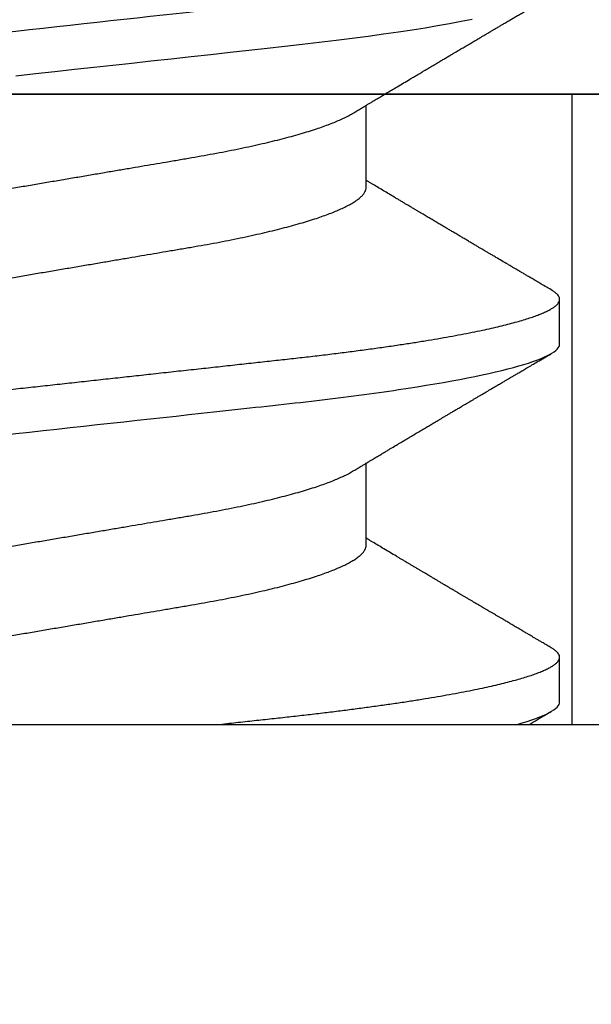
# Model space of a CAD drawing. Units: inches. Extents: x 0 to 108, y 0 to 43.
# Drawn here: x 104 to 105, y 14 to 14 of the extents above; entities that cross this region are included whole.
import ezdxf
from ezdxf import colors
from ezdxf.entities.mleader import LeaderData, LeaderLine
from ezdxf.math import Vec2, Vec3

# ---------------------------------------------------------------- set-up
doc = ezdxf.new("R2010")
doc.units = ezdxf.units.IN
doc.header["$LTSCALE"] = 0.5
doc.header["$MEASUREMENT"] = 0
doc.layers.add('Arcadia-Profile', color=6, linetype='Continuous')
doc.layers.add('Arcadia-Text', color=3, linetype='Continuous')
doc.styles.get("Standard").update_dxf_attribs({"font": 'ARIALN.TTF'})

# ---------------------------------------------------------------- blocks, each defined once
blk = doc.blocks.new('Clip OPG1999-4')
at = {"layer": 'Arcadia-Profile'}
for points in [[(-1.375, -0.875), (1.375, -0.875), (1.375, 0), (-1.375, 0)], [(1.375, 0), (-1.375, 0), (-1.375, -0.125), (1.375, -0.125)], [(0.6395000000000018, -0.125), (0.8604999999999982, -0.125), (0.8604999999999982, 0), (0.6395000000000018, 0)]]:
    blk.add_lwpolyline(points, close=True, dxfattribs=at)
blk = doc.blocks.new('*U82')
at = {"layer": 'Arcadia-Profile'}
for p, q in [((0, 0.1880594397940647), (0, -0.1880594397940647)), ((0.0355000003299964, -0.0695701225774523), (0.0518120100060706, -0.0695701225774523)), ((0.106500000989989, -0.0695701225774523), (0.1228119969162229, -0.0695701225774523)), ((0.0044375000412487, -0.1079999986800151), (0.0133125001237495, -0.1079999986800151)), ((0.0754375007012413, -0.1079999986800151), (0.0843125053670235, -0.1079999986800151))]:
    blk.add_line(p, q, dxfattribs=at)
at = {"layer": 'Arcadia-Profile', "flags": 128}
blk.add_lwpolyline([(0.1286875057795171, 4e-16), (0.1291135125300666, -0.003888075574316), (0.1295386942901349, -0.0077685973295534), (0.1299622169026833, -0.0116340604304424), (0.1303832920434758, -0.0154770562906035), (0.1308011038885954, -0.019290321556356), (0.1312148824469226, -0.0230667819343364), (0.1316238760604698, -0.026799591149385), (0.1320673909423107, -0.0308474275623527), (0.1325033342448574, -0.0348261847724945), (0.1329308534779514, -0.0387280414117353), (0.1333491511507958, -0.0425457261056539), (0.1337574847719605, -0.0462725426815243), (0.1341552035156184, -0.049902413709479), (0.1345417023887556, -0.0534298759192322), (0.1349247088021954, -0.0568735786789021), (0.1353187975877432, -0.0602694274074742), (0.1357237120816972, -0.0636094196972965), (0.136131312377989, -0.0668266854867161), (0.1365480609020455, -0.0699728554299148), (0.1369732243289921, -0.0730394779577579), (0.1374060143345943, -0.0760182206663998), (0.1378126704751175, -0.0786900119172622), (0.1382244323900501, -0.0812733046060648), (0.1386405667545283, -0.0837620625524651), (0.1390602944108696, -0.0861505841555919), (0.1394828362014042, -0.0884334428114033), (0.1399073946353333, -0.0906056152445332)], dxfattribs=at)
at = {"layer": 'Arcadia-Profile'}
for points, knots in [([(0.0399375004826546, 0.1080000013052005), (0.0412184964078204, 0.1080000013052005), (0.0427117007161009, 0.1053715279884817), (0.0458400660364333, 0.094423278532771), (0.0474665017596454, 0.0861148894171935), (0.0497202353219528, 0.0709698870332596), (0.0504407495859312, 0.0654932656647893), (0.0517869065537564, 0.0540708023638934), (0.0524132638218404, 0.0481366971156407), (0.0545215463223983, 0.0288949075330822), (0.0561021346217228, 0.0144692565758686), (0.0592728667702822, -0.0144692565546518), (0.0608534550697062, -0.0288949075127705), (0.0629617375705109, -0.0481366970975814), (0.0635880948386909, -0.0540708023466867), (0.064934251806335, -0.0654932656484975), (0.0656547660702316, -0.0709698870176196), (0.0679084996323631, -0.0861148894040578), (0.0695349353555415, -0.0944232785220667), (0.0726633006759965, -0.1053715279831318), (0.0741565049844333, -0.1080000013027265), (0.0754375009097998, -0.1080000013052009)], [0, 0, 0, 0, 0.125, 0.125, 0.2499999999999999, 0.2499999999999999, 0.3124999999999999, 0.3124999999999999, 0.3749999999999998, 0.3749999999999998, 0.4999999999999999, 0.4999999999999999, 0.6249999999999999, 0.6249999999999999, 0.6874999999999997, 0.6874999999999997, 0.7499999999999997, 0.7499999999999997, 0.8749999999999998, 0.8749999999999998, 1, 1, 1, 1]), ([(0.0488125004537459, 0.1079999986800151), (0.0489284387906004, 0.1079881510786032), (0.0491613211338979, 0.1079643531075933), (0.0495202639174686, 0.1077707670543959), (0.0498876846312513, 0.1074583449164668), (0.050263695744988, 0.1070133450317532), (0.0506476367010205, 0.1064368694793685), (0.051038951789085, 0.1057265876213091), (0.0514258952516933, 0.1049053438563177), (0.0518073155967418, 0.1039852167364286), (0.0521822060119384, 0.1029783152292016), (0.052561149036535, 0.1018580589948463), (0.0529435573511208, 0.1006251869837231), (0.0533288463483892, 0.0992807489655694), (0.0537163995056602, 0.097826180799347), (0.0541056085935665, 0.0962633394779551), (0.0544958234313349, 0.0945943743458258), (0.0548864275160206, 0.0928218268747441), (0.0552767741735725, 0.0909486010104517), (0.0556662287252756, 0.0889778635288305), (0.0560771634453801, 0.0867906546666748), (0.0565085406422448, 0.084370911229096), (0.0569589511023576, 0.0817034832162662), (0.0574044100247448, 0.0789246381596391), (0.0578331676880755, 0.0761128110973055), (0.058244834203542, 0.0732844364185454), (0.0586392087100727, 0.0704545350210313), (0.0590264667579987, 0.0675553944256042), (0.0594060334103865, 0.0645937006673934), (0.0597773415810181, 0.0615762145642243), (0.0601399008675188, 0.0585096986510227), (0.0605053832664453, 0.0552946299662724), (0.0608743924987785, 0.0519104405909117), (0.0612665532649821, 0.0483357853201949), (0.0616688516587836, 0.0446628931957807), (0.0620816528370298, 0.040895661391605), (0.06248036541548, 0.0372566757695605), (0.0628628830111957, 0.0337654950517181), (0.0632274126215187, 0.0304385942187886), (0.0635971204320605, 0.0270642934258527), (0.0639715054878316, 0.023647413914655), (0.0643499957133926, 0.0201929810754331), (0.0647548590090921, 0.0164978969512473), (0.0651860292595288, 0.0125627246006563), (0.0656431213400843, 0.0083909739308594), (0.0661022871354433, 0.0042002483588459), (0.066551093453306, 0.0001041190467981), (0.0669885029235857, -0.0038880441097873), (0.067413683462382, -0.0077685412540318), (0.067837211287447, -0.0116339806388264), (0.0682582833878414, -0.0154769592490145), (0.068676083504414, -0.0192902149095882), (0.0690898734252379, -0.0230666767829004), (0.0695123962982205, -0.0269230131456761), (0.0699423829020702, -0.0308473472852815), (0.0703783294151954, -0.0348261477444658), (0.0708058545164594, -0.038728077010227), (0.0712241727733414, -0.0425458536777579), (0.0716324613112427, -0.0462727869615249), (0.0720304230037847, -0.0499027715001956), (0.0724170002873343, -0.053438694441383), (0.0727991346003592, -0.0568974600984409), (0.0731939001832664, -0.0602936859386252), (0.0735962185785155, -0.0636136673002015), (0.0740063145463417, -0.0668502566414673), (0.0744230589636885, -0.0699964803472129), (0.0748482324634168, -0.0730631335895926), (0.0752702077759366, -0.0759674911117903), (0.0756876825593604, -0.0787102984325849), (0.0760994425396806, -0.0812935960480021), (0.0765155728016112, -0.0837823407477623), (0.0769353053135067, -0.0861708547277442), (0.0773578398204737, -0.0884536945454655), (0.0777824025755329, -0.0906258500525503), (0.0781963023350389, -0.0926255275060313), (0.0785987508212642, -0.0944599347640982), (0.0789890221807799, -0.0961370699882252), (0.0793783215400232, -0.0977082749136491), (0.0797660302144792, -0.0991713342411811), (0.0801515190660212, -0.1005244201068831), (0.0805341768432619, -0.1017660284270181), (0.0809134064801676, -0.1028950785386136), (0.081288632708997, -0.1039108403342133), (0.0816592899355726, -0.1048129609484758), (0.0820248668767398, -0.1056014390249644), (0.0823848411007209, -0.1062766746991435), (0.0827595909228833, -0.1068725239838284), (0.0831474375926789, -0.1073661674289403), (0.0835462557235687, -0.1077338297271653), (0.0839352484969958, -0.1079518796658458), (0.0843031961188317, -0.1080221209539949), (0.0846613016628304, -0.1079589480336192), (0.0850202901044526, -0.1077717353580376), (0.0853876005276817, -0.107459963290021), (0.0857639834568431, -0.1070058094322852), (0.0860371162315676, -0.1066201869275702), (0.0861860632800138, -0.106347195831813), (0.0862052993575127, -0.106311939826881)], [0, 0, 0, 0, 0.0101621365920991, 0.0204124213498252, 0.0307459107446037, 0.0411573742179458, 0.0516413117634843, 0.0621919638027479, 0.0728033169868529, 0.0825784694850772, 0.0923944441227041, 0.1022461445774501, 0.1121283655166652, 0.1220357947217507, 0.1319630600289922, 0.1419046663470133, 0.1518551355390845, 0.1618089282889176, 0.1717604643244627, 0.1817042503559142, 0.1916347279128974, 0.2033138068192652, 0.2149579949620965, 0.2265586058760375, 0.238107169895546, 0.2487432909861226, 0.2593214270477507, 0.2698354890043412, 0.2802795587687488, 0.2906480536490996, 0.3009356144107426, 0.3111371737249982, 0.322294107899156, 0.333541641002681, 0.3448913233977466, 0.356336246785175, 0.3678691281027577, 0.377541710730969, 0.3872654355476093, 0.3970354952767583, 0.4068469576217673, 0.4166947494310446, 0.4265736739372022, 0.4382492497753868, 0.4499518924109833, 0.4616726444691001, 0.4734024736668254, 0.4842601334974889, 0.495110594280722, 0.5059466828776559, 0.516761286729829, 0.527547379132772, 0.5382980525940078, 0.5490065234660431, 0.5607290944126146, 0.5723841003353746, 0.5839633065548915, 0.5954588422648489, 0.6068632013162814, 0.6181692684244281, 0.6293703138354219, 0.6405384756965508, 0.6518106982494695, 0.6631834808076553, 0.6744443200328286, 0.6857884151566896, 0.6972084419299014, 0.7086967263577525, 0.71938450528355, 0.7301174238444869, 0.7408887443132373, 0.7516916557139385, 0.7625191461905678, 0.7733641581522823, 0.7842195363452971, 0.7941733501845322, 0.8041242763816937, 0.8140667849371827, 0.8239953415164153, 0.8339045259328873, 0.8437888993985101, 0.8536431599067237, 0.8634621043728543, 0.8732406219408148, 0.8829737487648698, 0.8926566669896446, 0.9022847061543025, 0.9135553062519985, 0.9247364196438748, 0.9358213859026017, 0.9468039277854673, 0.9569660631644765, 0.9672163479222028, 0.9775498360613052, 0.9879613008096573, 0.9984452370622198, 1, 1, 1, 1]), ([(0.1198125014858746, 0.1080000013052005), (0.1210934974135469, 0.1080000012552511), (0.1225867017229412, 0.1053715278869105), (0.1257150670417992, 0.0944232783487782), (0.1273415027624321, 0.0861148892032096), (0.1295952363193749, 0.0709698867984829), (0.1303157505813353, 0.0654932654269067), (0.1316619075449843, 0.0540708021264149), (0.1322882648136741, 0.0481366968735055), (0.1343965473149673, 0.0288949072842457), (0.135977135613512, 0.0144692563341531), (0.1391478677583553, -0.0144692567624456), (0.1407284560548945, -0.0288949076942591), (0.1428367385512068, -0.0481366972380593), (0.1434630958179532, -0.054070802473758), (0.1448092527853007, -0.0654932657557779), (0.1455297670488491, -0.0709698871141993), (0.1477835006093606, -0.0861148894683655), (0.1494099363306844, -0.0944232785648631), (0.1525383016470521, -0.1053715279948952), (0.1540315059533164, -0.1080000013052009), (0.1553125018769812, -0.1080000013052009)], [0, 0, 0, 0, 0.1250000000000002, 0.1250000000000002, 0.2500000000000003, 0.2500000000000003, 0.3125000000000003, 0.3125000000000003, 0.3750000000000003, 0.3750000000000003, 0.5000000000000001, 0.5000000000000001, 0.625, 0.625, 0.6875, 0.6875, 0.75, 0.75, 0.8749999999999998, 0.8749999999999998, 1, 1, 1, 1]), ([(0.0177500001649982, 0.0695701225774523), (0.0178854945899936, 0.0695597155883872), (0.0181578775327918, 0.0695387945334631), (0.0185793734956548, 0.0693685263885762), (0.0190121893257462, 0.0690933857598073), (0.0194563603104534, 0.0687010757206474), (0.0199107919590134, 0.0681926077861701), (0.0203656632125444, 0.0675780829153849), (0.0208194805256596, 0.0668648199568405), (0.0212708619416056, 0.0660601478655876), (0.0217277407406833, 0.0651506040945518), (0.0221891073065486, 0.0641371321572728), (0.0226719450185335, 0.0629779772803976), (0.0231754282339836, 0.061661214504666), (0.0236983736420342, 0.0601757012435909), (0.0242212234471957, 0.0585727523096851), (0.0247424570206807, 0.0568572513220977), (0.0252605484336606, 0.055034722867966), (0.0257740293601234, 0.0531112583265929), (0.0262814471687545, 0.0510934597979334), (0.0267732246777364, 0.0490229279695464), (0.0272484822149828, 0.0469118478482114), (0.0277065656792353, 0.0447717128502592), (0.0281547057728471, 0.0425728129591909), (0.0285919571038473, 0.0403220225126462), (0.0290176147412105, 0.0380262594289973), (0.0294556498161978, 0.0355504521200509), (0.0299084209329301, 0.0328695686824476), (0.0304040861199546, 0.0299608858873239), (0.0309150343455933, 0.026955444560719), (0.0314225965748989, 0.0239718096095727), (0.0319234990095474, 0.0210268253256563), (0.0324153010540478, 0.0181354541921359), (0.0329157736106112, 0.0151930985701303), (0.0334236004896234, 0.0122074945891311), (0.0339374003910091, 0.0091867865940487), (0.0344557273297443, 0.006139452283553), (0.0349770984018392, 0.0030742236218311), (0.0354913405169679, 5.0913573348e-05), (0.0359969391751278, -0.0029215868774775), (0.0364925659748394, -0.0058354584954556), (0.0369855797064851, -0.0087339578900916), (0.0374746983264185, -0.0116095706183237), (0.0379586796007843, -0.0144549785699249), (0.0384272989116852, -0.0172100767207364), (0.0388798428285533, -0.0198706399431794), (0.0393157897095122, -0.022433641036383), (0.0397433040613891, -0.0249471179430603), (0.0401616465192003, -0.027406394963784), (0.0405854100362575, -0.0298987516298235), (0.041013681977617, -0.0324126462783583), (0.0414421753309426, -0.0349467784211188), (0.0418728150724945, -0.0374213668921595), (0.0423181118212277, -0.0398471836657026), (0.0427759321092047, -0.0422248760323094), (0.0432460937270385, -0.044546288923764), (0.0437273333632149, -0.0468034189240494), (0.0442103590640066, -0.0489518646847351), (0.0446935097732393, -0.0509889190291468), (0.0451752421965033, -0.0529128899339475), (0.0456625634939094, -0.054752283344758), (0.0461542535578907, -0.0565013844537892), (0.0466490421985597, -0.0581548710091853), (0.0471361834547253, -0.0596783208872576), (0.0476143403386509, -0.0610742848809935), (0.0480823860912239, -0.0623463795261055), (0.0485486478123516, -0.0635189308456017), (0.0490121501432643, -0.0645917764749551), (0.0494891482463835, -0.0655923656208422), (0.04988746849547, -0.0663602408941082), (0.0501302031336515, -0.0667540620195188), (0.0502057993750746, -0.0668767119927436)], [0, 0, 0, 0, 0.0137317945803529, 0.0276048746499801, 0.0416099083787183, 0.0557369105547918, 0.0699752753567835, 0.0843138385464297, 0.0979144082665443, 0.1115834426032189, 0.1253103673931578, 0.1390843671252029, 0.1528943569131737, 0.168335736303263, 0.1837920869454151, 0.199247470762841, 0.2146859731333402, 0.2300917524226351, 0.245449207539779, 0.2607430562467669, 0.2759583722477545, 0.2903317434283973, 0.3046092913945863, 0.3187795997917072, 0.3328319111565547, 0.3467559298601412, 0.3605421158803667, 0.3766969242187158, 0.3930290069538735, 0.409544610636697, 0.4262273167498517, 0.4412497745223865, 0.4563781971937718, 0.4715986964138205, 0.4868968287694864, 0.5022576554629496, 0.517665867053614, 0.5331058310841734, 0.548561727152959, 0.5632498690753747, 0.5779243387615475, 0.5925715398810761, 0.6071780403426777, 0.6217306347962483, 0.6362164369130121, 0.6498021428441004, 0.6633071987359229, 0.6767218590055152, 0.6900367882830417, 0.7032431441326517, 0.7178436938639078, 0.7322882948067427, 0.7467518160352506, 0.7613706243458233, 0.77613370780064, 0.79102933808429, 0.8060449376657501, 0.821167338305155, 0.8356246438789282, 0.8501535077658351, 0.8647412011409445, 0.8793745907712796, 0.8940403585916401, 0.9087249483040848, 0.922575492129696, 0.9364191575289151, 0.9502445238619665, 0.9640402287418028, 0.9777951022891554, 0.9930846012720669, 1, 1, 1, 1]), ([(0.0887500008249909, 0.0695701225774523), (0.0888854957659149, 0.0695597155838961), (0.0891578797460522, 0.0695387945199304), (0.0895793817423361, 0.0693685264681281), (0.0900121851400417, 0.0690933856329115), (0.0904563662553102, 0.0687010758423585), (0.0909107898888166, 0.0681926076478003), (0.0913656695084821, 0.0675780831399968), (0.0918194750554769, 0.066864819642011), (0.092270868389619, 0.0660601481994347), (0.0927277376749558, 0.0651506039779455), (0.093189103359471, 0.0641371321017807), (0.0936719404956943, 0.0629779771804775), (0.0941754272633233, 0.0616612145623354), (0.0946983724325819, 0.0601757010052313), (0.0952212332538203, 0.0585727530897704), (0.0957424498823478, 0.0568572503381488), (0.0962605580612603, 0.0550347237010258), (0.0967740288355277, 0.0531112581314037), (0.0972814437815473, 0.0510934593343624), (0.0977732291952993, 0.0490229283307673), (0.098248484644877, 0.0469118477873249), (0.0987065691580576, 0.0447717129157872), (0.0991547071688093, 0.042572812669071), (0.0995919657395916, 0.040322023323697), (0.1000176099435404, 0.0380262586378448), (0.1004556514678487, 0.0355504522448418), (0.1009084247398384, 0.0328695689981724), (0.1014040868025248, 0.0299608858984781), (0.1019150316611519, 0.0269554441881286), (0.1024225969761758, 0.0239718095632675), (0.1029235032255951, 0.0210268257579647), (0.1034153010976375, 0.0181354539783172), (0.103915773257933, 0.0151930982768742), (0.1044236059578267, 0.0122074953841867), (0.1049373962083937, 0.0091867857868375), (0.1054557291387752, 0.0061394526038359), (0.10597709924075, 0.0030742236532939), (0.1064913393637958, 5.09130051074e-05), (0.1069969467337017, -0.0029215860949203), (0.1074925678190084, -0.0058354588133596), (0.1079855825772746, -0.0087339579005445), (0.1084747026984516, -0.0116095702629582), (0.1089586769013664, -0.01445497948247), (0.109427309283685, -0.0172100751740199), (0.1098798352287016, -0.0198706410038026), (0.1103157870966456, -0.0224336408323307), (0.1107432986691741, -0.0249471183878032), (0.1111616473815076, -0.0274063949261545), (0.1115854159857648, -0.0298987513121518), (0.1120136892303698, -0.0324126458213328), (0.1124421717841599, -0.0349467793522815), (0.1128728263938967, -0.0374213655346427), (0.1133181008772013, -0.0398471853248528), (0.1137759418006574, -0.0422248750967191), (0.1142460971998229, -0.0445462891421515), (0.1147273411000693, -0.0468034184438824), (0.1152103560255391, -0.0489518654696033), (0.1156935185107173, -0.0509889182857548), (0.1161752411136305, -0.0529128902988316), (0.1166625632399025, -0.0547522835917156), (0.1171542599446678, -0.0565013841876465), (0.1176490480899268, -0.0581548708072206), (0.1181361846995088, -0.059678320841154), (0.1186143342807302, -0.0610742853130422), (0.1190823862799313, -0.0623463795260189), (0.1195486570018502, -0.0635189303262096), (0.1200121438760249, -0.0645917765928776), (0.1204891411711273, -0.0655923668868508), (0.120887495981103, -0.0663602711192017), (0.121130239582083, -0.0667541209558187), (0.1212058504511546, -0.0668767990750721)], [0, 0, 0, 0, 0.0137317745642302, 0.0276048344289941, 0.041609841688701, 0.0557368242048692, 0.069975164721902, 0.0843137070840576, 0.0979142516411629, 0.1115832681040296, 0.1253101674671279, 0.1390841435587798, 0.1528941115341985, 0.1683354684353435, 0.1837917965683029, 0.1992471597813725, 0.214685632068069, 0.2300913927011328, 0.2454488197989531, 0.2607426424828472, 0.2759579381495094, 0.2903312866277527, 0.3046088120428927, 0.3187790980583469, 0.3328313889787217, 0.3467553805305323, 0.3605415464619905, 0.3766963309512116, 0.3930283861865484, 0.4095439620418718, 0.4262266435809153, 0.4412490794307201, 0.4563774763780127, 0.4715979515576433, 0.4868960616180787, 0.5022568602853684, 0.5176650494319518, 0.5331049890754535, 0.5485608607320167, 0.5632489832622424, 0.5779234278700206, 0.5925706058546419, 0.6071770832456217, 0.6217296528424276, 0.6362154357898056, 0.64980111291527, 0.6633061474761762, 0.6767207865576303, 0.6900356983398038, 0.703242036809788, 0.7178425634798213, 0.7322871382643104, 0.7467506400002535, 0.761369418372633, 0.7761324854908276, 0.7910280922471823, 0.8060436681118583, 0.8211660412103388, 0.8356233276460727, 0.850152164853754, 0.864739835187947, 0.8793732054864257, 0.8940389501425527, 0.9087235128553656, 0.9225740309962379, 0.9364176783344115, 0.9502430266260304, 0.9640387021551369, 0.9777935539769925, 0.9930830362738902, 1, 1, 1, 1]), ([(0.0030434099311343, 0.0668900355889894), (0.0030520829257661, 0.0668764510505304), (0.003209770747997, 0.0666294641243219), (0.0035211729137075, 0.0660530048832979), (0.0039776563580674, 0.0651525280923568), (0.0044391295555748, 0.0641366163185335), (0.0049219368999331, 0.0629781338838282), (0.0054254313587556, 0.0616611706223771), (0.0059483720440596, 0.0601757129067466), (0.0064712257912607, 0.0585727493545969), (0.0069924549862233, 0.0568572519497779), (0.0075105499384414, 0.0550347228323158), (0.0080240277231507, 0.0531112582093876), (0.0085314479068153, 0.0510934598384956), (0.0090232257585345, 0.049022928030213), (0.0094984829544664, 0.0469118479320279), (0.0099565640579069, 0.0447717127428988), (0.0104047037932311, 0.0425728127806973), (0.0108419588596522, 0.0403220227077075), (0.0112676154398717, 0.0380262593935137), (0.0117056511686578, 0.0355504522157912), (0.0121584204668075, 0.0328695685953626), (0.0126540855825201, 0.0299608857791234), (0.0131650360595401, 0.0269554447769953), (0.0136725961150468, 0.02397180951129), (0.0141734984617781, 0.0210268252046806), (0.0146653027992763, 0.0181354544347356), (0.0151657729426145, 0.0151930984281861), (0.0156736004630602, 0.0122074946111801), (0.0161874001887199, 0.0091867865881095), (0.0167057271748092, 0.0061394522851557), (0.0172270982340095, 0.0030742236213808), (0.0177413403531404, 5.09135735332e-05), (0.0182469390082325, -0.0029215868777741), (0.0187425658163001, -0.0058354584944467), (0.0192355795176198, -0.008733957893821), (0.019724698250041, -0.0116095706044761), (0.0202086791070269, -0.0144549786212975), (0.0206772999152811, -0.0172100764162448), (0.0211298385222172, -0.0198706404688802), (0.0215657915039476, -0.0224336405043926), (0.0219933000077681, -0.0249471184104322), (0.0224116464423219, -0.0274063949422128), (0.0228354134451188, -0.0298987512425617), (0.0232636808661138, -0.0324126465102244), (0.0236921753576844, -0.0349467783939028), (0.0241228151014852, -0.0374213668689802), (0.0245681106878095, -0.0398471838845294), (0.0250259357637113, -0.0422248756507266), (0.0254960927878258, -0.0445462891142561), (0.0259773325342732, -0.0468034190936542), (0.0264603624196198, -0.0489518643595508), (0.0269435096511384, -0.050988919036604), (0.0274252383452947, -0.0529128902180651), (0.0279125645554252, -0.0547522832511249), (0.0284042521024137, -0.0565013842354087), (0.028899046061019, -0.0581548722765875), (0.0293861820685599, -0.0596783153298488), (0.0298643413192252, -0.061074304828098), (0.0303323825428397, -0.0623463049365607), (0.0307986599862193, -0.0635192085681755), (0.0312621040362586, -0.064590743411117), (0.0317393130214292, -0.0655963902773551), (0.0322286455569056, -0.0665205021776063), (0.0327281300663458, -0.0673469302613143), (0.0332187957812629, -0.0680421071210353), (0.0336993924829159, -0.0686062781102659), (0.0341688511803469, -0.0690415052573323), (0.0346258747495938, -0.0693466504331206), (0.0350704591011066, -0.0695354075864216), (0.0353573329215102, -0.0695585923738933), (0.0355000003299964, -0.0695701225774523)], [0, 0, 0, 0, 0.0007955626481862, 0.0144645012176136, 0.0281913303003367, 0.0419652342318447, 0.0557751277322359, 0.0712164006750439, 0.086672643339686, 0.102127920614015, 0.1175663141823123, 0.132971987267891, 0.1483293346306485, 0.163623077899697, 0.1788382885377789, 0.19321155929208, 0.2074890066015445, 0.2216592164417332, 0.2357114318211492, 0.2496353536807907, 0.2634214438157213, 0.2795761389611025, 0.2959081081038157, 0.3124235977885204, 0.3291061869826784, 0.3441285402714356, 0.359256858636591, 0.3744772510703918, 0.3897752770249157, 0.4051359968811873, 0.42054410130509, 0.4359839579480438, 0.4514397465184139, 0.4661277862822762, 0.4808021539049884, 0.4954492531507139, 0.5100556520215926, 0.5246081452593659, 0.5390938466248842, 0.5526794562282163, 0.5661844200063202, 0.579598985181479, 0.5929138236189994, 0.6061200893558691, 0.6207205358299716, 0.6351650363081224, 0.6496284569403525, 0.6642471635745988, 0.6790101460949386, 0.6939056710011324, 0.7089211661465149, 0.7240434634347503, 0.738500666607033, 0.753029427577584, 0.7676170213724555, 0.782250309225049, 0.7969159769408055, 0.8116004626165739, 0.8254509101092706, 0.8392944792234157, 0.8531197493986663, 0.8669153564368137, 0.8806701343166553, 0.895959530690129, 0.91116952074789, 0.9262857251739021, 0.9412943247347905, 0.9561821517432953, 0.9709367258717119, 0.9855463213891535, 1, 1, 1, 1]), ([(0.0740432942903837, 0.0668902189202072), (0.0740520065181194, 0.0668765737042549), (0.0742097382927725, 0.0666295319380534), (0.0745211758378908, 0.0660530074400509), (0.0749776531738284, 0.0651525271902833), (0.0754391316451884, 0.0641366166119952), (0.0759219372950852, 0.0629781337479867), (0.0764254353046106, 0.0616611708424073), (0.0769483701338558, 0.0601757125286304), (0.0774712336713837, 0.0585727499704372), (0.0779924495616751, 0.0568572511717118), (0.0785105579377987, 0.0550347234786171), (0.079024028659461, 0.0531112581906625), (0.0795314436194978, 0.0510934593185719), (0.0800232290295604, 0.0490229283347312), (0.0804984844800707, 0.0469118477862964), (0.0809565689930096, 0.0447717129160599), (0.0814047070038235, 0.0425728126689991), (0.0818419655745899, 0.0403220233237156), (0.082267609778544, 0.0380262586378399), (0.0827056513028488, 0.0355504522448436), (0.0831584245748403, 0.0328695689981724), (0.0836540866375266, 0.0299608858984781), (0.0841650314961538, 0.0269554441881286), (0.0846725968111759, 0.0239718095632675), (0.0851735030605969, 0.0210268257579647), (0.0856653009326394, 0.0181354539783172), (0.0861657730929366, 0.0151930982768742), (0.0866736057928304, 0.0122074953841867), (0.0871873960433973, 0.0091867857868375), (0.0877057289737753, 0.0061394526038354), (0.0882270990757519, 0.0030742236532939), (0.0887413391987977, 5.09130051074e-05), (0.0892469465687036, -0.0029215860949203), (0.0897425676540103, -0.0058354588133596), (0.0902355824122765, -0.0087339579005445), (0.0907247025334535, -0.0116095702629582), (0.0912086767363683, -0.0144549794824704), (0.0916773091186851, -0.0172100751740199), (0.0921298350637034, -0.0198706410038026), (0.0925657869316492, -0.0224336408323307), (0.0929932985041742, -0.0249471183878032), (0.0934116472165112, -0.0274063949261545), (0.0938354158207666, -0.0298987513121518), (0.0942636890653717, -0.0324126458213328), (0.0946921716191618, -0.0349467793522806), (0.0951228262288986, -0.0374213655346458), (0.0955681007122031, -0.0398471853248417), (0.0960259416356628, -0.0422248750967618), (0.0964960970348194, -0.0445462891419921), (0.0969773409350978, -0.0468034184444841), (0.0974603558604486, -0.0489518654673815), (0.0979435183460496, -0.0509889182936552), (0.0984252409473818, -0.0529128902690892), (0.0989125630796011, -0.0547522837033552), (0.0994042597620677, -0.0565013837692168), (0.0998990479908031, -0.0581548723733381), (0.1003861842942442, -0.0596783151289699), (0.1008643349557055, -0.061074305282776), (0.1013323829774855, -0.062346304935708), (0.1017986685199563, -0.063519208082655), (0.1022621002652375, -0.0645907437042372), (0.1027393102450276, -0.0655963904053367), (0.1032286521370374, -0.066520501864574), (0.1037281241696686, -0.067346930598938), (0.1042188035371865, -0.0680421069392585), (0.1046993983445574, -0.0686062780661279), (0.105168851229136, -0.0690415052851381), (0.1056258728666464, -0.0693466504465996), (0.1060704569854032, -0.0695354075924386), (0.1063573326540386, -0.0695585923754441), (0.106500000989989, -0.0695701225774523)], [0, 0, 0, 0, 0.0007991333274816, 0.0144680237632803, 0.0281948002974467, 0.0419686569082707, 0.0557785013114558, 0.0712197200426233, 0.0866759060641898, 0.1021311309819526, 0.1175694651244833, 0.1329750879060867, 0.1483323775849373, 0.1636260634189969, 0.178841222938488, 0.1932144428033427, 0.2074918404625233, 0.2216619996816012, 0.2357141648614253, 0.2496380318207139, 0.2634240743929201, 0.2795787143283806, 0.2959106234237299, 0.312426051496915, 0.3291085837585505, 0.3441308851869028, 0.3592591467645981, 0.374479485750711, 0.3897774589229484, 0.4051381201410995, 0.4205461714144918, 0.4359859729006977, 0.4514417062574052, 0.4661296973576293, 0.4808040106577967, 0.4954510575787902, 0.5100574042703333, 0.5246098436500715, 0.539095496977992, 0.5526810525381876, 0.5661859662554187, 0.5796004853020601, 0.5929152779417857, 0.6061214982408409, 0.6207218942646847, 0.6351663397984488, 0.6496297121143079, 0.6642483596771807, 0.6790112946947661, 0.6939067681645409, 0.708922209669148, 0.7240444474519327, 0.7385016045231974, 0.7530303117261696, 0.7676178515292122, 0.7822510908876148, 0.796916704313979, 0.8116011356286437, 0.8254515298344374, 0.8392950532990127, 0.8531202778807742, 0.8669158299655364, 0.8806705587083401, 0.8959599041942412, 0.911169836220974, 0.9262859921254676, 0.9412945380702143, 0.9561823083460032, 0.9709368280223891, 0.9855463713490754, 1, 1, 1, 1]), ([(0, -0.0405000017966457), (0.0001352570393003, -0.0417343585876409), (0.0004046829757627, -0.0441931417760397), (0.0007987692981306, -0.0477913591130475), (0.0011837213082408, -0.0512991777239953), (0.0015565486298996, -0.0547224078129518), (0.0019346401230322, -0.0580774970928713), (0.002315929365988, -0.0613142332569603), (0.0026990954086497, -0.0644358643913203), (0.0030833156128534, -0.0674395108790154), (0.0034754492766922, -0.0703792097415206), (0.0038749054367191, -0.0732480121106343), (0.0042792391297759, -0.0760268107994713), (0.0046876806816236, -0.0787103001723382), (0.0050994428865074, -0.0812935955475562), (0.0055155727492888, -0.083782340814341), (0.0059353011962067, -0.0861708549555065), (0.0063578456310545, -0.0884536941644494), (0.0067823965116389, -0.0906258504723145), (0.0071963097176599, -0.0926255270302101), (0.0075987439429532, -0.0944599350514053), (0.0079890183216449, -0.0961370700558044), (0.0083783228075944, -0.0977082748234204), (0.0087660318154352, -0.0991713341777625), (0.0091515176660835, -0.1005244201227859), (0.0095341734742718, -0.1017660284617441), (0.0099134037047506, -0.1028950785474252), (0.0102886295187119, -0.1039108404042333), (0.0106592946616129, -0.1048129608497494), (0.0110248676679437, -0.1056014390438853), (0.0113848429920758, -0.1062766746620771), (0.0117595850769856, -0.1068725240665387), (0.0121474417558361, -0.1073661673751682), (0.0125462550740032, -0.1077338297408623), (0.0129352498523296, -0.1079518796413308), (0.0133031876726442, -0.1080221210133381), (0.0136613028289325, -0.1079589478362637), (0.0140202897042805, -0.1077717361253794), (0.0143876038846465, -0.1074599603981543), (0.0147639801472774, -0.1070058203837201), (0.0150371737910611, -0.1066200909683332), (0.0151861646008769, -0.1063470202266399), (0.0152054499457748, -0.1063116739966152)], [0, 0, 0, 0, 0.0272476784833551, 0.0542761495432738, 0.0810695874812326, 0.1076246135500894, 0.1342745597081157, 0.1611682892139073, 0.1867349661902173, 0.2124912791830251, 0.2384230976667825, 0.2645154658848898, 0.290752993465421, 0.3167745667891355, 0.3429060435929641, 0.3691310166291241, 0.3954329038033133, 0.4217946375141129, 0.448199024969052, 0.4746286574412686, 0.4988632394432971, 0.5230907963740027, 0.5472978613653742, 0.5714709549034354, 0.5955968808741263, 0.6196623999558863, 0.6436546041577423, 0.6675608250836511, 0.691368620929498, 0.7150658996990843, 0.7386409354160978, 0.7620823553133631, 0.7895229298253634, 0.8167456268428448, 0.8437342340960572, 0.8704734661432127, 0.8952152573757034, 0.9201716640220716, 0.9453306462588145, 0.9706794768917246, 0.9962047565118135, 0.9999999999999998, 0.9999999999999998, 0.9999999999999998, 0.9999999999999998]), ([(0.0502062485365578, -0.0668920613989448), (0.0503742625087043, -0.0671719429263944), (0.0506864770084423, -0.0676920369993082), (0.0511187159507856, -0.0684128550364496), (0.0514793066041008, -0.0690145707946566), (0.0517682411019429, -0.0694969930601537), (0.0519855335453183, -0.0698599545181185), (0.0521403825352067, -0.0701186835229533), (0.0522692672671035, -0.0703340667568697), (0.0524096831801302, -0.0705687912270907), (0.0525899778625494, -0.0708702256025249), (0.0528057365316066, -0.0712310918570838), (0.0531307384284254, -0.0717748581680193), (0.0535312468017679, -0.0724453523177942), (0.0539789589414497, -0.0731953987862828), (0.0543688067648347, -0.0738489276746748), (0.0547111187126088, -0.0744230311030187), (0.0550141074071799, -0.0749314486649246), (0.0552883206020276, -0.0753917373286766), (0.0555629603839591, -0.0758529195518007), (0.0558732397782791, -0.0763741249146399), (0.0562349803969617, -0.0769820535110095), (0.0566300069046406, -0.0776462639314723), (0.0570912735702063, -0.0784222308067397), (0.0576061343489371, -0.0792888860804992), (0.0581612715654369, -0.0802239689344795), (0.0586876606527049, -0.0811111688507018), (0.0591717818460111, -0.0819275925211498), (0.0595680827479566, -0.082596241431919), (0.0598902708026721, -0.083140063558679), (0.0601570664014908, -0.0835904943068964), (0.0604271449303493, -0.0840465944478886), (0.0607100057261398, -0.0845244135798704), (0.0610238778368562, -0.0850547815091814), (0.0613540624918922, -0.0856128790268232), (0.0617018673435297, -0.0862009614440296), (0.0620596259206749, -0.0868060722081334), (0.0624508965131163, -0.0874680679515017), (0.0628470004246289, -0.0881385180874794), (0.0632099795960262, -0.0887530922931106), (0.0635035478291961, -0.0892502887652147), (0.0637147357668138, -0.0896080500388301), (0.0638847336224977, -0.089896065810521), (0.0640599728535616, -0.0901930070724775), (0.0642904574003698, -0.0905836068039401), (0.0645677116728223, -0.0910536032001326), (0.0648679690708249, -0.0915626710527571), (0.0651674730979224, -0.0920706249062877), (0.0655884270631404, -0.0927846703513891), (0.0661118470227855, -0.0936728806384415), (0.0667186609233248, -0.094703088669609), (0.0672568766114559, -0.0956172191854417), (0.0677253543589735, -0.0964131448178507), (0.0681064987705682, -0.0970609315830631), (0.0684210535072936, -0.0975956266675673), (0.0687125344710893, -0.0980912197541608), (0.0690268214804313, -0.0986256739991265), (0.069384719375055, -0.0992344043495712), (0.0697856857724375, -0.0999165768260286), (0.070237641577048, -0.1006856887753478), (0.0707501768375138, -0.101558147378912), (0.071331554465397, -0.1025480834946935), (0.0719957662726483, -0.1036795030219149), (0.0727428650631605, -0.1049525539555094), (0.0732684013976659, -0.1058485400424431), (0.0735450183738209, -0.106320143898873)], [0, 0, 0, 0, 0.0213745892711905, 0.0397196531410745, 0.0550310431086058, 0.0673049834640075, 0.0765386119211095, 0.0827296451079069, 0.0870478309429538, 0.0929729697877548, 0.1006385887037927, 0.1100456635811272, 0.1205022590212756, 0.1421167764693571, 0.1611823750045323, 0.1776957754051152, 0.1919421794861017, 0.2049470120712737, 0.2164479533421525, 0.2270228734794002, 0.2400919760920101, 0.2561636814496078, 0.2733422525145268, 0.2906918558431568, 0.3152692425214064, 0.3393455144208581, 0.3618956352082391, 0.3828160307337007, 0.4014943589776738, 0.4127882827784387, 0.4242030734018594, 0.43577191427387, 0.4474947562035627, 0.4605596611141741, 0.4761235212782637, 0.4899527905108066, 0.5052948796878716, 0.5221502553517781, 0.5403026125851756, 0.556282714080851, 0.5688855871075315, 0.5781093955563557, 0.5834851277568526, 0.5907836307233979, 0.6006849385668361, 0.6131804276698113, 0.6265123356313551, 0.6393823216157938, 0.651789978243516, 0.6807847728030457, 0.7068857778974389, 0.7300761602846804, 0.7502422674755267, 0.7673580242025749, 0.7792895975467583, 0.790863177845634, 0.8050064998950649, 0.8198876760280075, 0.8370984043738204, 0.8568166328439126, 0.8782968544535542, 0.9033511844511544, 0.9319847764341814, 0.9642000671691681, 1, 1, 1, 1]), ([(0.121206281279516, -0.0668921072317494), (0.1213793807553181, -0.0671804614498681), (0.1217030617153707, -0.0677196587508648), (0.1221543965465273, -0.0684723741943216), (0.1225387737167836, -0.0691138325321981), (0.1228715937446552, -0.0696695877161742), (0.1231736516569999, -0.0701742483389416), (0.1234649284870422, -0.0706611105646782), (0.123827006127474, -0.0712666220663465), (0.124252423212571, -0.0719785038627903), (0.1247344730610536, -0.0727857294630185), (0.1252572700897563, -0.0736618449178361), (0.1258466214020562, -0.0746502616263327), (0.1265307786135619, -0.0757987079032034), (0.1272551341711612, -0.077015800433784), (0.1278934271962999, -0.0780892985132584), (0.128420384422764, -0.0789762201886055), (0.1288072036012089, -0.079627540148246), (0.1291385549915951, -0.0801857651844613), (0.1294326465600406, -0.0806813465681775), (0.129738361124021, -0.0811966860339699), (0.1301041729887693, -0.0818135691031503), (0.1305139103731534, -0.0825048122881609), (0.1309426984471038, -0.0832285217641187), (0.1313657566679698, -0.0839428783981498), (0.1317855466757223, -0.0846520221468423), (0.1322020212061972, -0.08535584653325), (0.1326055860318078, -0.0860381416476464), (0.1329703896563199, -0.0866551037911014), (0.1332831379348498, -0.087184226884629), (0.1335423761820174, -0.0876229328506106), (0.1337779965058221, -0.0880217011398439), (0.1340100016185737, -0.0884145165898489), (0.1342562440249857, -0.0888314196311822), (0.1345386687482808, -0.089309802755782), (0.1348704241500727, -0.0898717774791638), (0.1352655101296847, -0.0905413102347779), (0.1357187585219091, -0.0913096202700659), (0.1361470361050365, -0.0920359537693849), (0.1365351912811352, -0.0926943709939186), (0.1368505726913831, -0.0932295115390054), (0.1371405430460069, -0.0937216827462435), (0.1373837251745371, -0.0941344552880517), (0.1375759999428237, -0.0944609144176179), (0.1377241800891404, -0.0947125116807777), (0.1378776063652527, -0.0949730721180968), (0.1380772115122397, -0.0953120667913168), (0.138355330091926, -0.095784491329737), (0.1386789238590218, -0.0963342653535082), (0.1390687118394283, -0.0969966917162526), (0.1394851008582503, -0.0977044851291678), (0.1399139593041383, -0.0984337262152129), (0.1403206193825675, -0.0991253642888057), (0.1407383831775668, -0.0998360901534574), (0.1411978651735133, -0.1006179944707419), (0.1417394432426597, -0.101539861667105), (0.1423614124025114, -0.1025989213210914), (0.1430585260905364, -0.1037864168380635), (0.1437911730769841, -0.1050349076258832), (0.1442901601032069, -0.1058856282816785), (0.1445450236170949, -0.106320143898873)], [0, 0, 0, 0, 0.0220212779222825, 0.0411778738582508, 0.0574654260998842, 0.0709845205756187, 0.083592625505585, 0.0959751211123674, 0.1081316680232976, 0.1297864284909704, 0.150274937052401, 0.1696924957031681, 0.1965876633378478, 0.2256233378024583, 0.2572197292156834, 0.289323221152984, 0.3073981042612075, 0.3247688675270085, 0.3389235457897041, 0.3499031001434774, 0.3625008311001108, 0.3781567110085385, 0.3968628460259675, 0.4151179052500619, 0.4332382469220028, 0.4512241575932981, 0.4690755254615452, 0.4867850145813084, 0.5031281063451298, 0.516005483660397, 0.5270290296878415, 0.5364929392065922, 0.5463325665557889, 0.556900076875049, 0.5681960371999077, 0.5827065508241073, 0.5996293756801018, 0.6190976895714594, 0.6411136960259394, 0.6548386858996468, 0.6691423862197191, 0.681785401663013, 0.6922421035094873, 0.7005116946822414, 0.7065933524385903, 0.711361026627164, 0.7203101215369769, 0.7323511732873659, 0.7472555479199717, 0.7620795754211405, 0.7826758494460153, 0.8010238913942718, 0.8174726427556128, 0.8352100362750821, 0.8550035451012186, 0.876854268662757, 0.9052161490201699, 0.9354216989010753, 0.9670158704056014, 1, 1, 1, 1]), ([(0.01520498245117, -0.106320143898873), (0.0153729951927382, -0.1060336852635237), (0.015687193506329, -0.1054979829155975), (0.0161258664332742, -0.1047502878444351), (0.0165001174696133, -0.1041125280157367), (0.0168241066647816, -0.1035605194376674), (0.017116120649554, -0.103063073457192), (0.017393449890756, -0.1025907096734016), (0.0176927626966084, -0.1020810000161672), (0.0180273360488919, -0.101511320190824), (0.018414505172883, -0.1008522605776241), (0.0188378903719073, -0.1001316902142295), (0.0192272499903226, -0.0994692350478612), (0.0195535830505094, -0.0989141282470656), (0.0197892476770285, -0.0985133204407931), (0.0199922688704639, -0.098168069483628), (0.0201824442824439, -0.0978447216917506), (0.0203782869743989, -0.0975117672576458), (0.0205985154042132, -0.0971373986079742), (0.0208426847966639, -0.0967223978031204), (0.0211119646897728, -0.096264808327478), (0.0214015979959008, -0.0957727244170053), (0.0216869629500849, -0.095287991641023), (0.0219703524568704, -0.0948067054263304), (0.0222473658376892, -0.0943363442497023), (0.0225450847607984, -0.0938309211930517), (0.022844219960998, -0.0933232175761929), (0.0231154397200069, -0.092862996987964), (0.0233300496555593, -0.0924988949649275), (0.0235043375920441, -0.0922032458374767), (0.0236753919786299, -0.0919131252966006), (0.0238800882734189, -0.0915659803918376), (0.0241290990206729, -0.091143769491509), (0.0244118217366562, -0.0906644982888927), (0.024710830072447, -0.0901577464169021), (0.0250087922542441, -0.0896528813126065), (0.0252988846136049, -0.0891614862152959), (0.0255809856273501, -0.0886837252430302), (0.0258466264890771, -0.0882339738523208), (0.0260809902165882, -0.0878372461450199), (0.0262725223467726, -0.0875130967192601), (0.0264401633727509, -0.0872294100100812), (0.0266164095735544, -0.0869312314097255), (0.0268475555331627, -0.086540191640033), (0.0271431061664096, -0.086040375056379), (0.0274858134143408, -0.0854609440862233), (0.0278385962119625, -0.0848647043058395), (0.0281790569823386, -0.0842894783594539), (0.0285038993227786, -0.0837408363738699), (0.0288021602888868, -0.08323723407698), (0.0290534568067322, -0.0828130573484143), (0.029253751991611, -0.0824750586411782), (0.0294306684350332, -0.0821765540070665), (0.0296224431177947, -0.0818530458797753), (0.0298513277005999, -0.0814670197605856), (0.030114369217106, -0.0810235052990138), (0.0304029890298097, -0.080537029179594), (0.03070858010663, -0.0800220983169386), (0.0310266726730966, -0.0794863163990987), (0.0313544400397596, -0.0789344303721671), (0.0316687866551142, -0.078405362328875), (0.0319425516571101, -0.0779447627188801), (0.0321822784984036, -0.0775415624070979), (0.0324239521613539, -0.0771351888306633), (0.0327044053025141, -0.0766637685120748), (0.0330175525396364, -0.0761375960509065), (0.0334880287909982, -0.0753474142014845), (0.0340880609444927, -0.0743403702256624), (0.0348034000827298, -0.0731410542293305), (0.0354845012720766, -0.0720003024964604), (0.0360226777352502, -0.0710998393031068), (0.0364403962188025, -0.0704014739632282), (0.0367045225444755, -0.0699600575508392), (0.0368737503677785, -0.069677443690606), (0.0369380137353215, -0.0695701225774523)], [0, 0, 0, 0, 0.0233349918954997, 0.0436384468984319, 0.0609117308270554, 0.0752933591444594, 0.0886130029795723, 0.1014423986866154, 0.1137815801571736, 0.130146084296921, 0.1478634697194918, 0.1674899248248253, 0.1888702918218666, 0.2018559029890819, 0.2127352442485886, 0.2215404940026772, 0.229998348143797, 0.2390940737489667, 0.2486851881582123, 0.2605194974001864, 0.2729275349357133, 0.2859917594743317, 0.3006399463096536, 0.3124508568120343, 0.3252361029483191, 0.3389955369634443, 0.35366757151581, 0.3666413487279087, 0.3765304254059274, 0.3833644135404727, 0.3907560009110879, 0.4001953984498107, 0.4116816326987177, 0.4251982523685179, 0.4392942570757901, 0.4530248899492604, 0.4663899204463414, 0.4793897255254665, 0.4920099043710214, 0.5030921918245183, 0.511766354628039, 0.5184650040055374, 0.5262456500868118, 0.5361043564768221, 0.5503830121270799, 0.5670460336825294, 0.5834061746995236, 0.5990617049842059, 0.6140130099971011, 0.6282066952162823, 0.640187520150369, 0.6486553253648751, 0.6558127793526375, 0.6645689649962058, 0.6750805900958076, 0.6873464768183792, 0.7008011375983508, 0.714825878765346, 0.7294197368811421, 0.7445825479943724, 0.7599272334270717, 0.7726609724184093, 0.7822313528176086, 0.792887057842237, 0.8058826412495615, 0.8207743308953817, 0.835910754378961, 0.8705006339204501, 0.9031417958583411, 0.9340313362619387, 0.9638547832492392, 0.9768513931048852, 0.9912094394171136, 1, 1, 1, 1]), ([(0.0862048318629079, -0.1063204005625775), (0.0864356392731729, -0.1059268839155636), (0.0868733576346728, -0.1051805930501435), (0.0874943483470947, -0.1041223238288471), (0.088043796008277, -0.1031862444031897), (0.0885217072804352, -0.1023722664626212), (0.0889280823830188, -0.1016803065831375), (0.0892432159107433, -0.1011438294819857), (0.0894775291591064, -0.1007449993373322), (0.0896414598360131, -0.1004660137582656), (0.0897674760080492, -0.1002515502225978), (0.0899023121462843, -0.1000221088844158), (0.090075438308876, -0.0997275169894003), (0.0903140206924533, -0.0993216232411656), (0.090600822842827, -0.098833790665283), (0.0909275013866182, -0.0982781882468396), (0.0916179286938324, -0.0971042756164988), (0.0923305564029828, -0.0958932400459207), (0.0930482592271922, -0.0946744082420246), (0.0934150681303585, -0.0940516274408459), (0.0937414717009517, -0.0934975960284423), (0.0940242741111366, -0.0930176686697602), (0.0942904297892504, -0.0925661050751834), (0.0945723620817241, -0.0920878536364227), (0.0948997092532835, -0.0915326954341698), (0.0952696292157462, -0.0909055168092379), (0.0956651619804259, -0.0902351019871151), (0.0960693748326254, -0.0895502499660235), (0.0964736178030457, -0.0888655240568999), (0.0969019570714576, -0.0881402676175522), (0.0973447283228453, -0.0873908425604335), (0.0977846174383075, -0.0866466344609731), (0.0981801999246201, -0.0859776274385373), (0.09854954954859, -0.0853532230636485), (0.0989295584670913, -0.0847109858288464), (0.0993477170356592, -0.0840045673173924), (0.0997942467140192, -0.0832505576032183), (0.100250064707609, -0.0824812314403643), (0.1007206906015092, -0.0816872827361812), (0.1012264756424042, -0.0808344800106658), (0.1017148224323137, -0.0800115416059035), (0.1021512311349042, -0.079276555293252), (0.1024948742284479, -0.0786980344549604), (0.1027919673011866, -0.0781980995181408), (0.1030779075484531, -0.0777170769506279), (0.1033905432705069, -0.0771913429835949), (0.1037369169984377, -0.0766091201630794), (0.1040955172359403, -0.0760066259411736), (0.1045522382296227, -0.0752396327957716), (0.1050899664519704, -0.0743372253809529), (0.1057072780021286, -0.0733021902213191), (0.1063217679059196, -0.072272786379521), (0.1068311939940454, -0.0714201538617854), (0.1072433513323752, -0.0707308219070551), (0.1075376733770348, -0.070238847411217), (0.1077689939837754, -0.0698523407111171), (0.1079023430752173, -0.0696296598301207), (0.1079379960621924, -0.0695701225774523)], [0, 0, 0, 0, 0.0320559643085095, 0.0607930402110702, 0.0862135495179488, 0.1083195500297829, 0.1271128841853133, 0.1425952994185651, 0.1520348312677421, 0.1596131401571445, 0.1653304937845184, 0.1695118862540042, 0.1783116575067685, 0.1893388956108423, 0.2025928014736789, 0.2180726465113693, 0.2346243881632728, 0.2982816845879435, 0.3168004590102861, 0.3340051213349244, 0.3490647512307264, 0.3619805007676006, 0.373144177955361, 0.3858931078688394, 0.4009880281555159, 0.4184278176760378, 0.4370553533053062, 0.4556806323140667, 0.4743032012070047, 0.4929236330099143, 0.5148614836991188, 0.5354616075464956, 0.5536634937696869, 0.5694688119041482, 0.5864332355392751, 0.6060951897636271, 0.6271471645021354, 0.6480041880609169, 0.6689241092130864, 0.6919945142111316, 0.7176686612055784, 0.7361588394553225, 0.7520524023419263, 0.7649461563387502, 0.7770188480023379, 0.7913698974144698, 0.8079225268249095, 0.8246180544083322, 0.840632249869039, 0.8706429651736357, 0.8984229938042052, 0.9253143086998553, 0.9548470783952598, 0.9683278739613818, 0.9817487688210647, 0.9951202449112271, 1, 1, 1, 1]), ([(-5.9112915451e-06, -0.1019734890592696), (3.57150712453e-05, -0.102044367502415), (0.0001614259541167, -0.102258419153034), (0.0003240955779287, -0.1025354421260767), (0.000492504151147, -0.1028222836188446), (0.000641181364502, -0.1030755128920178), (0.000834171219303, -0.1034042607857089), (0.0010780248795363, -0.1038197057272847), (0.0013727416277511, -0.1043218777047481), (0.0017183155262401, -0.1049108125404516), (0.0021147529632088, -0.1055865462657688), (0.0023959536977962, -0.1060659894841218), (0.0025450406302312, -0.1063201805651164)], [0, 0, 0, 0, 0.0489296563334247, 0.147766700813924, 0.1912265471628478, 0.2469223992285622, 0.3225570881807385, 0.4181353692126664, 0.5336620036871019, 0.6691434852751877, 0.8245865789470355, 1, 1, 1, 1])]:
    blk.add_open_spline(points, degree=3, knots=knots, dxfattribs=at)
blk.add_open_spline([(-5.68e-14, -0.099547159025696), (0.0015998291793142, -0.1052546601142095), (0.0031294691521779, -0.1080000013050517), (0.004437500053518, -0.1080000013052009)], degree=3, dxfattribs=at)

msp = doc.modelspace()

# ---------------------------------------------------------------- linework, layer by layer
at = {"layer": 'Arcadia-Profile'}
msp.add_lwpolyline([(101.8985026568674, 14.38994809064356), (105.2485026568674, 14.38994809064356), (105.2485026568674, 13.52991591964006), (105.1130195165434, 13.52991591964006), (105.1130195165434, 13.40491591964006), (105.2485026568674, 13.40491591964006), (105.2485026568674, 13.20994809064355), (105.2735026568674, 13.20994809064355), (105.2735026568674, 13.12994809064355), (105.2035025370845, 13.12994809064356, 0.9999999999999998), (105.2035025580594, 13.07994809064355), (105.2935026568674, 13.07994809064355), (105.3564315890555, 13.01701915845542, 0.6681786379192972), (105.3735026568674, 13.02409022626729), (105.3735026568674, 15.99994809064355)], format="xyb", dxfattribs=at)

# ---------------------------------------------------------------- block references
at = {"layer": 'Arcadia-Profile', "lineweight": -3, "rotation": 90}
msp.add_blockref('*U82', (104.3985026568674, 14.26494809064356), dxfattribs=at)
at = {"layer": 'Arcadia-Profile', "lineweight": -3}
msp.add_blockref('Clip OPG1999-4', (103.6485026568674, 14.38994809064356), dxfattribs=at)

# ---------------------------------------------------------------- leaders
at = {"layer": 'Arcadia-Text', "lineweight": -3}
ml = msp.add_multileader_mtext('Standard', dxfattribs=at)
ml.set_content('\\A1;Setting Block [ 1 {\\H0.7x;\\S1/4;}" x {\\H0.7x;\\S13/16;}" x 4" ]\\PSB_1.250X0.8150X4', color=256)
ml.set_leader_properties()
ml.build(insert=Vec2(0, 0))
ml.multileader.update_dxf_attribs({"dogleg_length": 0.36, "arrow_head_size": 0.24})
ctx = ml.context
ctx.base_point, ctx.char_height, ctx.arrow_head_size, ctx.landing_gap_size, ctx.plane_origin = Vec3(102.2608938250762, 16.78517760850627), 0.18, 0.24, 0.18, Vec3(92.77414223502171, 13.81545961546203)
notes = []
notes.append((ctx, [(0, (1, 1, 0), (102.1396627878976, 16.78517760850627), (1, 0), 0.1212310371785785, [(0, [(101.0157315568674, 15.49994809064356)], 0, [])])]))
ctx.mtext.insert, ctx.mtext.flow_direction = Vec3(102.4408938250762, 16.89089384315838), 5
for ctx, leaders in notes:
    for number, flags, end, landing, length, lines in leaders:
        leader = LeaderData()
        leader.index, (leader.has_last_leader_line, leader.has_dogleg_vector, leader.attachment_direction) = number, flags
        leader.last_leader_point, leader.dogleg_vector, leader.dogleg_length = Vec3(end), Vec3(landing), length
        for number, points, colour, breaks in lines:
            line = LeaderLine()
            line.index, line.vertices, line.color, line.breaks = number, Vec3.list(points), colors.encode_raw_color(colour), breaks
            leader.lines.append(line)
        ctx.leaders.append(leader)

doc.saveas('drawing.dxf')
